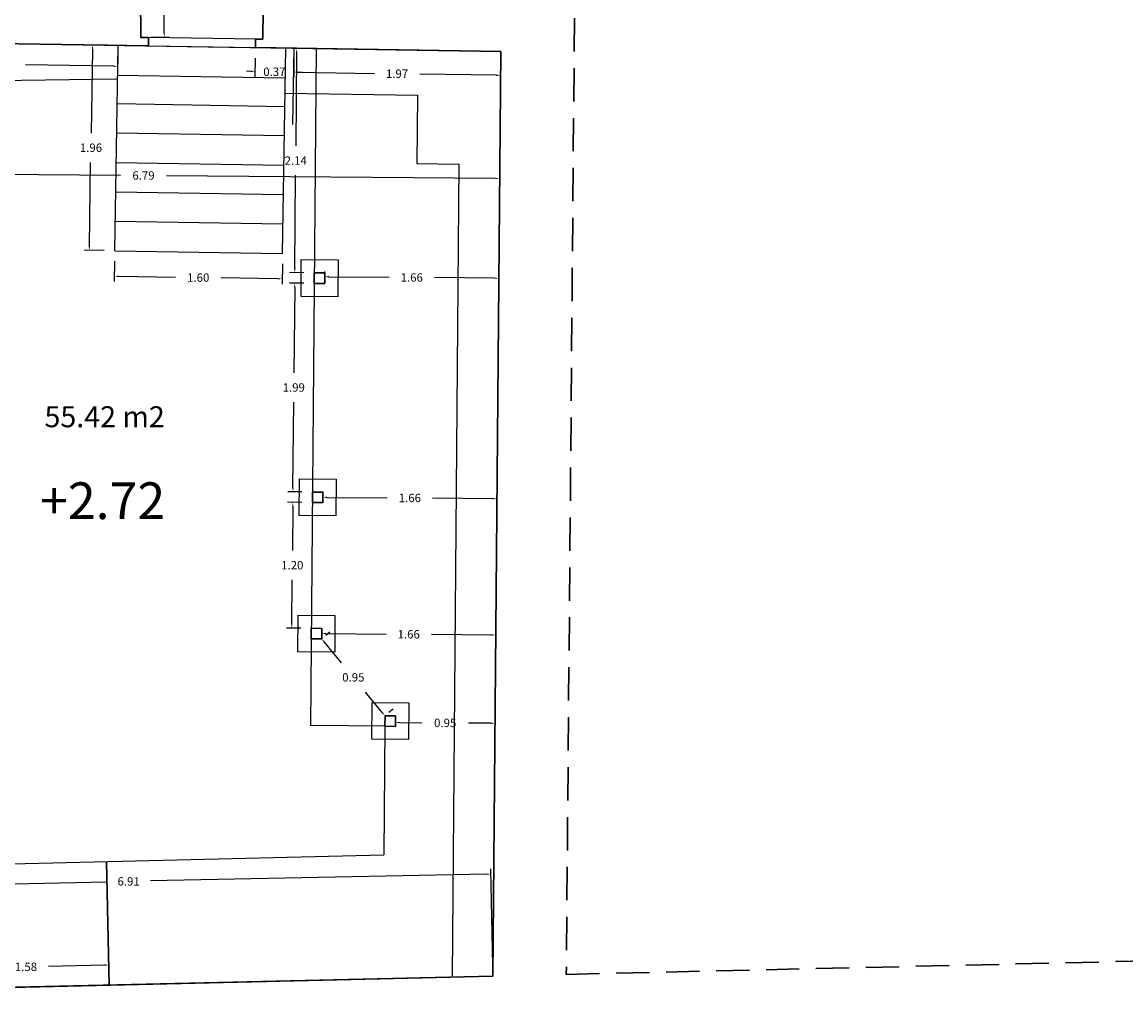
# Model space of a CAD drawing. Units: metres. Extents: x 1808 to 1941, y 169 to 267.
# Drawn here: x 1852 to 1862, y 238 to 247 of the extents above; entities that cross this region are included whole.
import ezdxf

# ---------------------------------------------------------------- set-up
doc = ezdxf.new("R2010")
doc.units = ezdxf.units.M
doc.header["$LTSCALE"] = 0.1
doc.linetypes.add('LÍNEAS_OCULTAS2', pattern=[4.7625, 3.175, -1.5875])
for name, color, linetype in [('0-B-COTAS', 6, 'Continuous'), ('0-B-TRAZOS', 3, 'Continuous'), ('0-B-VISTA', 8, 'Continuous'), ('0-NIVELES', 74, 'Continuous'), ('0_B_SUPERFICIES', 4, 'Continuous'), ('URB-ACOTADO', 7, 'Continuous')]:
    doc.layers.add(name, color=color, linetype=linetype)
doc.layers.add('0-B-MUROS', color=7, linetype='Continuous', lineweight=30)
doc.styles.add('Arial', font='arial.ttf')
doc.styles.add('comic', font='comic.ttf')
doc.styles.add('ROMANS', font='romans.shx')
doc.dimstyles.new('COTAS-URB-DET', dxfattribs={"dimtxt": 0.08, "dimasz": 0.04, "dimexe": 0.05, "dimexo": 0.1, "dimgap": 0.1, "dimtad": 0, "dimtih": 1, "dimtoh": 1, "dimzin": 0, "dimdsep": 46, "dimtxsty": 'ROMANS', "dimcen": 0.1, "dimclrd": 256, "dimclre": 256, "dimclrt": 256, "dimazin": 0, "dimtfac": 1, "dimtix": 1, "dimtofl": 0, "dimtmove": 1, "dimatfit": 2, "dimldrblk": 'DOT', "dimfxl": 0, "dimtolj": 1, "dimtzin": 0, "dimarcsym": 0})

# ---------------------------------------------------------------- blocks, each defined once
blk = doc.blocks.new('*D215')
at = {"layer": '0-B-COTAS', "lineweight": -2, "transparency": 16777216}
for p, q in [((1851.098, 237.817), (1851.095, 237.959)), ((1851.136, 237.91), (1851.67, 237.923)), ((1852.636, 237.945), (1852.102, 237.933)), ((1852.678, 237.854), (1852.675, 237.996))]:
    blk.add_line(p, q, dxfattribs=at)
at = {"layer": '0-B-COTAS', "transparency": 16777216}
for points in [[(1851.136, 237.917), (1851.136, 237.903), (1851.096, 237.909)], [(1852.636, 237.952), (1852.636, 237.938), (1852.676, 237.946)]]:
    blk.add_solid(points, dxfattribs=at)
at = {"layer": 'Defpoints', "color": 0, "transparency": 16777216}
for p in [(1851.096, 237.909), (1851.101, 237.717), (1852.681, 237.754)]:
    blk.add_point(p, dxfattribs=at)
at = {"layer": '0-B-COTAS', "transparency": 16777216, "insert": (1851.886, 237.928), "char_height": 0.08, "attachment_point": 5, "style": 'ROMANS'}
blk.add_mtext('\\A1;1.58', dxfattribs=at)
blk = doc.blocks.new('_Dot')
at = {"layer": 'URB-ACOTADO', "color": 0, "lineweight": -2}
blk.add_line((-0.5, 0), (-1, 0), dxfattribs=at)
at = {"layer": 'URB-ACOTADO', "color": 0, "const_width": 0.5}
blk.add_lwpolyline([(-0.25, 0, 1), (0.25, 0, 1)], format="xyb", close=True, dxfattribs=at)
blk = doc.blocks.new('*D225')
at = {"layer": '0-B-COTAS', "lineweight": -2, "transparency": 16777216}
for p, q in [((1854.442, 246.59), (1854.439, 246.412)), ((1856.412, 246.559), (1856.409, 246.381)), ((1854.48, 246.462), (1855.209, 246.45)), ((1856.37, 246.432), (1855.641, 246.443))]:
    blk.add_line(p, q, dxfattribs=at)
at = {"layer": '0-B-COTAS', "transparency": 16777216}
for points in [[(1854.48, 246.468), (1854.48, 246.455), (1854.44, 246.462)], [(1856.37, 246.439), (1856.37, 246.425), (1856.41, 246.431)]]:
    blk.add_solid(points, dxfattribs=at)
at = {"layer": 'Defpoints', "color": 0, "transparency": 16777216}
for p in [(1854.444, 246.69), (1856.413, 246.659), (1854.44, 246.462)]:
    blk.add_point(p, dxfattribs=at)
at = {"layer": '0-B-COTAS', "transparency": 16777216, "insert": (1855.425, 246.447), "char_height": 0.08, "attachment_point": 5, "style": 'ROMANS'}
blk.add_mtext('\\A1;1.97', dxfattribs=at)
blk = doc.blocks.new('*D1057')
at = {"layer": '0-B-COTAS', "lineweight": -2, "transparency": 16777216}
for p, q in [((1854.072, 246.596), (1854.069, 246.418)), ((1854.442, 246.59), (1854.439, 246.412)), ((1854.03, 246.469), (1853.99, 246.47)), ((1854.48, 246.462), (1854.52, 246.461))]:
    blk.add_line(p, q, dxfattribs=at)
at = {"layer": '0-B-COTAS', "transparency": 16777216}
for points in [[(1854.03, 246.476), (1854.03, 246.462), (1854.07, 246.468)], [(1854.48, 246.468), (1854.48, 246.455), (1854.44, 246.462)]]:
    blk.add_solid(points, dxfattribs=at)
at = {"layer": 'Defpoints', "color": 0, "transparency": 16777216}
for p in [(1854.074, 246.696), (1854.444, 246.69), (1854.07, 246.468)]:
    blk.add_point(p, dxfattribs=at)
at = {"layer": '0-B-COTAS', "transparency": 16777216, "insert": (1854.255, 246.465), "char_height": 0.08, "attachment_point": 5, "style": 'ROMANS'}
blk.add_mtext('\\A1;0.37', dxfattribs=at)
blk = doc.blocks.new('*D1059')
at = {"layer": '0-B-COTAS', "lineweight": -2, "transparency": 16777216}
for p, q in [((1850.563, 246.652), (1850.56, 246.502)), ((1850.601, 246.551), (1851.439, 246.538)), ((1852.762, 246.617), (1852.76, 246.467)), ((1852.721, 246.518), (1851.883, 246.531))]:
    blk.add_line(p, q, dxfattribs=at)
at = {"layer": '0-B-COTAS', "transparency": 16777216}
for points in [[(1850.601, 246.558), (1850.601, 246.545), (1850.561, 246.552)], [(1852.721, 246.524), (1852.721, 246.511), (1852.761, 246.517)]]:
    blk.add_solid(points, dxfattribs=at)
at = {"layer": 'Defpoints', "color": 0, "transparency": 16777216}
for p in [(1850.564, 246.752), (1852.764, 246.717), (1852.761, 246.517)]:
    blk.add_point(p, dxfattribs=at)
at = {"layer": '0-B-COTAS', "transparency": 16777216, "insert": (1851.661, 246.534), "char_height": 0.08, "attachment_point": 5, "style": 'ROMANS'}
blk.add_mtext('\\A1;2.20', dxfattribs=at)
blk = doc.blocks.new('*D1060')
at = {"layer": '0-B-COTAS', "lineweight": -2, "transparency": 16777216}
for p, q in [((1852.731, 244.658), (1852.728, 244.465)), ((1854.331, 244.633), (1854.328, 244.44)), ((1852.769, 244.514), (1853.313, 244.506)), ((1854.289, 244.49), (1853.745, 244.499))]:
    blk.add_line(p, q, dxfattribs=at)
at = {"layer": '0-B-COTAS', "transparency": 16777216}
for points in [[(1852.769, 244.521), (1852.769, 244.508), (1852.729, 244.515)], [(1854.289, 244.497), (1854.289, 244.484), (1854.329, 244.49)]]:
    blk.add_solid(points, dxfattribs=at)
at = {"layer": 'Defpoints', "color": 0, "transparency": 16777216}
for p in [(1852.733, 244.758), (1854.333, 244.733), (1854.329, 244.49)]:
    blk.add_point(p, dxfattribs=at)
at = {"layer": '0-B-COTAS', "transparency": 16777216, "insert": (1853.529, 244.502), "char_height": 0.08, "attachment_point": 5, "style": 'ROMANS'}
blk.add_mtext('\\A1;1.60', dxfattribs=at)
blk = doc.blocks.new('*D1061')
at = {"layer": '0-B-COTAS', "lineweight": -2, "transparency": 16777216}
for p, q in [((1852.664, 246.718), (1852.471, 246.721)), ((1852.521, 246.681), (1852.508, 245.881)), ((1852.491, 244.802), (1852.503, 245.601)), ((1852.633, 244.76), (1852.44, 244.763))]:
    blk.add_line(p, q, dxfattribs=at)
at = {"layer": '0-B-COTAS', "transparency": 16777216}
for points in [[(1852.514, 246.681), (1852.527, 246.68), (1852.521, 246.721)], [(1852.484, 244.802), (1852.497, 244.802), (1852.49, 244.762)]]:
    blk.add_solid(points, dxfattribs=at)
at = {"layer": 'Defpoints', "color": 0, "transparency": 16777216}
for p in [(1852.521, 246.721), (1852.764, 246.717), (1852.733, 244.758)]:
    blk.add_point(p, dxfattribs=at)
at = {"layer": '0-B-COTAS', "transparency": 16777216, "insert": (1852.506, 245.741), "char_height": 0.08, "attachment_point": 5, "style": 'ROMANS'}
blk.add_mtext('\\A1;1.96', dxfattribs=at)
blk = doc.blocks.new('*D1068')
at = {"layer": '0-B-COTAS', "lineweight": -2, "transparency": 16777216}
for p, q in [((1849.613, 245.736), (1849.61, 245.455)), ((1856.405, 245.679), (1856.403, 245.397)), ((1849.651, 245.504), (1852.789, 245.478)), ((1856.363, 245.448), (1853.225, 245.474))]:
    blk.add_line(p, q, dxfattribs=at)
at = {"layer": '0-B-COTAS', "transparency": 16777216}
for points in [[(1849.651, 245.511), (1849.651, 245.498), (1849.611, 245.505)], [(1856.363, 245.454), (1856.363, 245.441), (1856.403, 245.447)]]:
    blk.add_solid(points, dxfattribs=at)
at = {"layer": 'Defpoints', "color": 0, "transparency": 16777216}
for p in [(1849.613, 245.836), (1856.406, 245.779), (1856.403, 245.447)]:
    blk.add_point(p, dxfattribs=at)
at = {"layer": '0-B-COTAS', "transparency": 16777216, "insert": (1853.007, 245.476), "char_height": 0.08, "attachment_point": 5, "style": 'ROMANS'}
blk.add_mtext('\\A1;6.79', dxfattribs=at)
blk = doc.blocks.new('*D1069')
at = {"layer": '0-B-COTAS', "lineweight": -2, "transparency": 16777216}
for p, q in [((1856.337, 237.939), (1856.318, 238.863)), ((1856.279, 238.813), (1853.073, 238.747)), ((1849.428, 237.799), (1849.409, 238.723)), ((1849.45, 238.673), (1852.656, 238.739))]:
    blk.add_line(p, q, dxfattribs=at)
at = {"layer": '0-B-COTAS', "transparency": 16777216}
for points in [[(1856.279, 238.819), (1856.279, 238.806), (1856.319, 238.813)], [(1849.45, 238.68), (1849.45, 238.667), (1849.41, 238.673)]]:
    blk.add_solid(points, dxfattribs=at)
at = {"layer": 'Defpoints', "color": 0, "transparency": 16777216}
for p in [(1856.319, 238.813), (1856.339, 237.839), (1849.43, 237.699)]:
    blk.add_point(p, dxfattribs=at)
at = {"layer": '0-B-COTAS', "transparency": 16777216, "insert": (1852.865, 238.743), "char_height": 0.08, "attachment_point": 5, "style": 'ROMANS'}
blk.add_mtext('\\A1;6.91', dxfattribs=at)
blk = doc.blocks.new('*D1071')
at = {"layer": '0-B-COTAS', "lineweight": -2, "transparency": 16777216}
for p, q in [((1854.736, 244.546), (1854.736, 244.56)), ((1856.395, 244.532), (1856.396, 244.546)), ((1854.775, 244.51), (1855.349, 244.505)), ((1856.355, 244.497), (1855.781, 244.502))]:
    blk.add_line(p, q, dxfattribs=at)
at = {"layer": '0-B-COTAS', "transparency": 16777216}
for points in [[(1854.775, 244.517), (1854.775, 244.503), (1854.735, 244.51)], [(1856.355, 244.503), (1856.355, 244.49), (1856.395, 244.496)]]:
    blk.add_solid(points, dxfattribs=at)
at = {"layer": 'Defpoints', "color": 0, "transparency": 16777216}
for p in [(1854.735, 244.446), (1856.395, 244.496), (1856.395, 244.432)]:
    blk.add_point(p, dxfattribs=at)
at = {"layer": '0-B-COTAS', "transparency": 16777216, "insert": (1855.565, 244.503), "char_height": 0.08, "attachment_point": 5, "style": 'ROMANS'}
blk.add_mtext('\\A1;1.66', dxfattribs=at)
blk = doc.blocks.new('*D1072')
at = {"layer": '0-B-COTAS', "lineweight": -2, "transparency": 16777216}
for p, q in [((1854.718, 242.456), (1854.718, 242.457)), ((1856.378, 242.442), (1856.378, 242.443)), ((1854.757, 242.406), (1855.331, 242.401)), ((1856.337, 242.393), (1855.764, 242.398))]:
    blk.add_line(p, q, dxfattribs=at)
at = {"layer": '0-B-COTAS', "transparency": 16777216}
for points in [[(1854.757, 242.413), (1854.757, 242.4), (1854.717, 242.407)], [(1856.337, 242.4), (1856.337, 242.386), (1856.377, 242.393)]]:
    blk.add_solid(points, dxfattribs=at)
at = {"layer": 'Defpoints', "color": 0, "transparency": 16777216}
for p in [(1854.717, 242.356), (1856.377, 242.393), (1856.377, 242.342)]:
    blk.add_point(p, dxfattribs=at)
at = {"layer": '0-B-COTAS', "transparency": 16777216, "insert": (1855.547, 242.4), "char_height": 0.08, "attachment_point": 5, "style": 'ROMANS'}
blk.add_mtext('\\A1;1.66', dxfattribs=at)
blk = doc.blocks.new('*D1073')
at = {"layer": '0-B-COTAS', "lineweight": -2, "transparency": 16777216}
for p, q in [((1854.707, 241.156), (1854.707, 241.157)), ((1854.746, 241.107), (1855.32, 241.102)), ((1856.326, 241.093), (1855.753, 241.098)), ((1856.367, 241.142), (1856.367, 241.143))]:
    blk.add_line(p, q, dxfattribs=at)
at = {"layer": '0-B-COTAS', "transparency": 16777216}
for points in [[(1854.746, 241.114), (1854.746, 241.1), (1854.706, 241.107)], [(1856.326, 241.1), (1856.326, 241.087), (1856.366, 241.093)]]:
    blk.add_solid(points, dxfattribs=at)
at = {"layer": 'Defpoints', "color": 0, "transparency": 16777216}
for p in [(1856.366, 241.093), (1854.706, 241.056), (1856.366, 241.042)]:
    blk.add_point(p, dxfattribs=at)
at = {"layer": '0-B-COTAS', "transparency": 16777216, "insert": (1855.536, 241.1), "char_height": 0.08, "attachment_point": 5, "style": 'ROMANS'}
blk.add_mtext('\\A1;1.66', dxfattribs=at)
blk = doc.blocks.new('*D1074')
at = {"layer": '0-B-COTAS', "lineweight": -2, "transparency": 16777216}
for p, q in [((1854.517, 242.358), (1854.381, 242.359)), ((1854.431, 242.319), (1854.427, 241.899)), ((1854.421, 241.199), (1854.425, 241.619)), ((1854.507, 241.158), (1854.371, 241.159))]:
    blk.add_line(p, q, dxfattribs=at)
at = {"layer": '0-B-COTAS', "transparency": 16777216}
for points in [[(1854.424, 242.319), (1854.437, 242.319), (1854.431, 242.359)], [(1854.415, 241.199), (1854.428, 241.199), (1854.421, 241.159)]]:
    blk.add_solid(points, dxfattribs=at)
at = {"layer": 'Defpoints', "color": 0, "transparency": 16777216}
for p in [(1854.431, 242.359), (1854.617, 242.357), (1854.607, 241.157)]:
    blk.add_point(p, dxfattribs=at)
at = {"layer": '0-B-COTAS', "transparency": 16777216, "insert": (1854.426, 241.759), "char_height": 0.08, "attachment_point": 5, "style": 'ROMANS'}
blk.add_mtext('\\A1;1.20', dxfattribs=at)
blk = doc.blocks.new('*D1075')
at = {"layer": '0-B-COTAS', "lineweight": -2, "transparency": 16777216}
for p, q in [((1854.535, 244.448), (1854.399, 244.449)), ((1854.449, 244.408), (1854.442, 243.594)), ((1854.432, 242.499), (1854.439, 243.314)), ((1854.518, 242.458), (1854.382, 242.459))]:
    blk.add_line(p, q, dxfattribs=at)
at = {"layer": '0-B-COTAS', "transparency": 16777216}
for points in [[(1854.442, 244.409), (1854.455, 244.408), (1854.449, 244.448)], [(1854.426, 242.499), (1854.439, 242.499), (1854.432, 242.459)]]:
    blk.add_solid(points, dxfattribs=at)
at = {"layer": 'Defpoints', "color": 0, "transparency": 16777216}
for p in [(1854.449, 244.448), (1854.635, 244.447), (1854.618, 242.457)]:
    blk.add_point(p, dxfattribs=at)
at = {"layer": '0-B-COTAS', "transparency": 16777216, "insert": (1854.44, 243.454), "char_height": 0.08, "attachment_point": 5, "style": 'ROMANS'}
blk.add_mtext('\\A1;1.99', dxfattribs=at)
blk = doc.blocks.new('*D1076')
at = {"layer": '0-B-COTAS', "lineweight": -2, "transparency": 16777216}
for p, q in [((1854.554, 246.688), (1854.418, 246.689)), ((1854.467, 246.648), (1854.46, 245.758)), ((1854.45, 244.588), (1854.458, 245.478)), ((1854.536, 244.548), (1854.4, 244.549))]:
    blk.add_line(p, q, dxfattribs=at)
at = {"layer": '0-B-COTAS', "transparency": 16777216}
for points in [[(1854.461, 246.648), (1854.474, 246.648), (1854.468, 246.688)], [(1854.443, 244.589), (1854.457, 244.588), (1854.45, 244.548)]]:
    blk.add_solid(points, dxfattribs=at)
at = {"layer": 'Defpoints', "color": 0, "transparency": 16777216}
for p in [(1854.468, 246.688), (1854.654, 246.687), (1854.636, 244.547)]:
    blk.add_point(p, dxfattribs=at)
at = {"layer": '0-B-COTAS', "transparency": 16777216, "insert": (1854.459, 245.618), "char_height": 0.08, "attachment_point": 5, "style": 'ROMANS'}
blk.add_mtext('\\A1;2.14', dxfattribs=at)
blk = doc.blocks.new('*D227')
at = {"layer": '0-B-COTAS', "lineweight": -2, "transparency": 16777216}
for p, q in [((1854.783, 241.12), (1854.745, 241.088)), ((1854.731, 241.025), (1854.893, 240.829)), ((1855.284, 240.354), (1855.123, 240.549)), ((1855.387, 240.386), (1855.348, 240.355))]:
    blk.add_line(p, q, dxfattribs=at)
at = {"layer": '0-B-COTAS', "transparency": 16777216}
for points in [[(1854.737, 241.03), (1854.726, 241.021), (1854.706, 241.056)], [(1855.289, 240.358), (1855.279, 240.349), (1855.31, 240.323)]]:
    blk.add_solid(points, dxfattribs=at)
at = {"layer": 'Defpoints', "color": 0, "transparency": 16777216}
for p in [(1854.706, 241.056), (1855.31, 240.323), (1855.31, 240.323)]:
    blk.add_point(p, dxfattribs=at)
at = {"layer": '0-B-COTAS', "transparency": 16777216, "insert": (1855.008, 240.689), "char_height": 0.08, "attachment_point": 5, "style": 'ROMANS'}
blk.add_mtext('\\A1;0.95', dxfattribs=at)
blk = doc.blocks.new('*D1077')
at = {"layer": '0-B-COTAS', "lineweight": -2, "transparency": 16777216}
for p, q in [((1855.41, 240.322), (1855.41, 240.309)), ((1855.449, 240.259), (1855.662, 240.257)), ((1856.319, 240.251), (1856.106, 240.253)), ((1856.36, 240.314), (1856.36, 240.301))]:
    blk.add_line(p, q, dxfattribs=at)
at = {"layer": '0-B-COTAS', "transparency": 16777216}
for points in [[(1855.449, 240.265), (1855.449, 240.252), (1855.409, 240.259)], [(1856.319, 240.258), (1856.319, 240.245), (1856.359, 240.251)]]:
    blk.add_solid(points, dxfattribs=at)
at = {"layer": 'Defpoints', "color": 0, "transparency": 16777216}
for p in [(1855.409, 240.222), (1856.359, 240.251), (1856.359, 240.214)]:
    blk.add_point(p, dxfattribs=at)
at = {"layer": '0-B-COTAS', "transparency": 16777216, "insert": (1855.884, 240.255), "char_height": 0.08, "attachment_point": 5, "style": 'ROMANS'}
blk.add_mtext('\\A1;0.95', dxfattribs=at)
blk = doc.blocks.new('*D229')
at = {"layer": '0-B-COTAS', "lineweight": -2, "transparency": 16777216}
for p, q in [((1853.066, 249.247), (1853.241, 249.248)), ((1853.191, 249.208), (1853.197, 248.161)), ((1853.205, 246.835), (1853.199, 247.881)), ((1853.08, 246.794), (1853.255, 246.795))]:
    blk.add_line(p, q, dxfattribs=at)
at = {"layer": '0-B-COTAS', "transparency": 16777216}
for points in [[(1853.198, 249.208), (1853.184, 249.208), (1853.191, 249.248)], [(1853.211, 246.835), (1853.198, 246.835), (1853.205, 246.795)]]:
    blk.add_solid(points, dxfattribs=at)
at = {"layer": 'Defpoints', "color": 0, "transparency": 16777216}
for p in [(1852.966, 249.246), (1852.98, 246.793), (1853.205, 246.795)]:
    blk.add_point(p, dxfattribs=at)
at = {"layer": '0-B-COTAS', "transparency": 16777216, "insert": (1853.198, 248.021), "char_height": 0.08, "attachment_point": 5, "style": 'ROMANS'}
blk.add_mtext('\\A1;2.45', dxfattribs=at)

msp = doc.modelspace()

# ---------------------------------------------------------------- linework, layer by layer
at = {"layer": '0-B-COTAS'}
msp.add_line((1852.664, 238.481), (1852.681, 237.754), dxfattribs=at)
at = {"layer": '0-B-MUROS', "linetype": 'LÍNEAS_OCULTAS2'}
for p, q in [((1857.177, 254.12), (1857.039, 237.856)), ((1857.039, 237.856), (1866.918, 238.086))]:
    msp.add_line(p, q, dxfattribs=at)
at = {"layer": '0-B-MUROS'}
for p, q in [((1852.98, 246.793), (1852.97, 248.448)), ((1854.149, 247.056), (1854.145, 246.775)), ((1849.634, 246.766), (1853.054, 246.712)), ((1852.98, 246.793), (1853.055, 246.792)), ((1853.055, 246.792), (1853.054, 246.712)), ((1854.075, 246.776), (1854.074, 246.696)), ((1854.075, 246.776), (1854.145, 246.775)), ((1854.074, 246.696), (1856.413, 246.659)), ((1856.413, 246.659), (1856.339, 237.839)), ((1854.636, 244.547), (1854.736, 244.546)), ((1854.635, 244.447), (1854.735, 244.446)), ((1852.681, 237.754), (1852.653, 238.934)), ((1851.061, 237.716), (1856.339, 237.839))]:
    msp.add_line(p, q, dxfattribs=at)
for points in [[(1854.636, 244.547), (1854.736, 244.546), (1854.735, 244.446), (1854.635, 244.447), (1854.636, 244.547)], [(1854.618, 242.457), (1854.718, 242.456), (1854.717, 242.356), (1854.617, 242.357), (1854.618, 242.457)], [(1854.607, 241.157), (1854.707, 241.156), (1854.706, 241.056), (1854.606, 241.057), (1854.607, 241.157)], [(1855.31, 240.323), (1855.41, 240.322), (1855.409, 240.222), (1855.309, 240.223), (1855.31, 240.323)]]:
    msp.add_lwpolyline(points, dxfattribs=at)
at = {"layer": '0-B-TRAZOS'}
for p, q in [((1854.432, 245.961), (1854.444, 246.69)), ((1854.654, 246.687), (1854.599, 240.229)), ((1855.309, 240.223), (1854.599, 240.229)), ((1855.309, 240.223), (1855.299, 238.995)), ((1850.466, 238.882), (1855.299, 238.995))]:
    msp.add_line(p, q, dxfattribs=at)
at = {"layer": '0-B-VISTA'}
for p, q in [((1852.733, 244.758), (1852.764, 246.717)), ((1853.054, 246.712), (1854.074, 246.696)), ((1854.333, 244.733), (1854.364, 246.691)), ((1852.759, 246.434), (1854.359, 246.408)), ((1850.998, 246.375), (1852.759, 246.397)), ((1854.357, 246.261), (1855.62, 246.241)), ((1855.62, 246.241), (1855.614, 245.591)), ((1852.755, 246.161), (1854.355, 246.135)), ((1852.751, 245.882), (1854.351, 245.857)), ((1852.746, 245.6), (1854.346, 245.575)), ((1855.614, 245.591), (1856.014, 245.585)), ((1856.014, 245.585), (1855.949, 237.843)), ((1852.742, 245.321), (1854.342, 245.296)), ((1852.737, 245.04), (1854.337, 245.015)), ((1852.733, 244.758), (1854.333, 244.733))]:
    msp.add_line(p, q, dxfattribs=at)
for points in [[(1854.512, 244.673), (1854.862, 244.67), (1854.859, 244.32), (1854.509, 244.323)], [(1854.494, 242.583), (1854.844, 242.58), (1854.841, 242.23), (1854.491, 242.233)], [(1854.483, 241.283), (1854.833, 241.28), (1854.83, 240.93), (1854.48, 240.933)], [(1855.186, 240.449), (1855.536, 240.446), (1855.533, 240.096), (1855.183, 240.099)]]:
    msp.add_lwpolyline(points, close=True, dxfattribs=at)
at = {"layer": '0_B_SUPERFICIES'}
for points in [[(1852.97, 248.448), (1854.325, 248.438), (1856.428, 248.422), (1856.417, 247.033), (1854.149, 247.056), (1854.145, 246.775), (1854.075, 246.776), (1853.055, 246.792), (1852.98, 246.793), (1852.97, 248.448)], [(1849.634, 246.766), (1856.413, 246.659), (1856.339, 237.839), (1851.101, 237.717), (1851.363, 240.966), (1849.506, 241.068), (1849.532, 242.205), (1849.549, 242.985), (1849.574, 244.104), (1849.592, 244.884), (1849.617, 246.004), (1849.634, 246.766)]]:
    msp.add_lwpolyline(points, dxfattribs=at)

# ---------------------------------------------------------------- texts
at = {"layer": '0-NIVELES', "style": 'Arial'}
msp.add_text('+2.72', height=0.35, dxfattribs=at).set_placement((1852.021, 242.199))
at = {"layer": '0_B_SUPERFICIES', "insert": (1852.063, 243.275), "char_height": 0.2, "width": 3.98331, "attachment_point": 1, "style": 'comic'}
msp.add_mtext('55.42 m2', dxfattribs=at)

# ---------------------------------------------------------------- dimensions: what is measured, and where the dimension line sits
at = {"layer": '0-B-COTAS'}
for p1, p2, distance, picture, middle in [((1852.966, 249.246), (1852.98, 246.793), 0.225, '*D229', (1853.198, 248.021)), ((1850.564, 246.752), (1852.764, 246.717), -0.2, '*D1059', (1851.661, 246.534)), ((1852.733, 244.758), (1852.764, 246.717), 0.243, '*D1061', (1852.506, 245.741)), ((1854.444, 246.69), (1854.074, 246.696), 0.228, '*D1057', (1854.255, 246.465)), ((1854.636, 244.547), (1854.654, 246.687), 0.186, '*D1076', (1854.459, 245.618)), ((1856.413, 246.659), (1854.444, 246.69), 0.228, '*D225', (1855.425, 246.447)), ((1849.613, 245.836), (1856.406, 245.779), -0.332, '*D1068', (1853.007, 245.476)), ((1852.733, 244.758), (1854.333, 244.733), -0.243, '*D1060', (1853.529, 244.502)), ((1854.735, 244.446), (1856.395, 244.432), 0.064, '*D1071', (1855.565, 244.503)), ((1854.618, 242.457), (1854.635, 244.447), 0.186, '*D1075', (1854.44, 243.454)), ((1854.717, 242.356), (1856.377, 242.342), 0.051, '*D1072', (1855.547, 242.4)), ((1854.607, 241.157), (1854.617, 242.357), 0.186, '*D1074', (1854.426, 241.759)), ((1854.706, 241.056), (1856.366, 241.042), 0.051, '*D1073', (1855.536, 241.1)), ((1854.706, 241.056), (1855.31, 240.323), 0, '*D227', (1855.008, 240.689)), ((1855.409, 240.222), (1856.359, 240.214), 0.037, '*D1077', (1855.884, 240.255)), ((1849.43, 237.699), (1856.339, 237.839), 0.974, '*D1069', (1852.865, 238.743)), ((1852.681, 237.754), (1851.101, 237.717), -0.192, '*D215', (1851.886, 237.928))]:
    dim = msp.add_aligned_dim(p1=p1, p2=p2, distance=distance, dimstyle='COTAS-URB-DET', dxfattribs=at)
    dim.commit()
    dim.dimension.update_dxf_attribs({"geometry": picture, "text_midpoint": middle})

doc.saveas('drawing.dxf')
